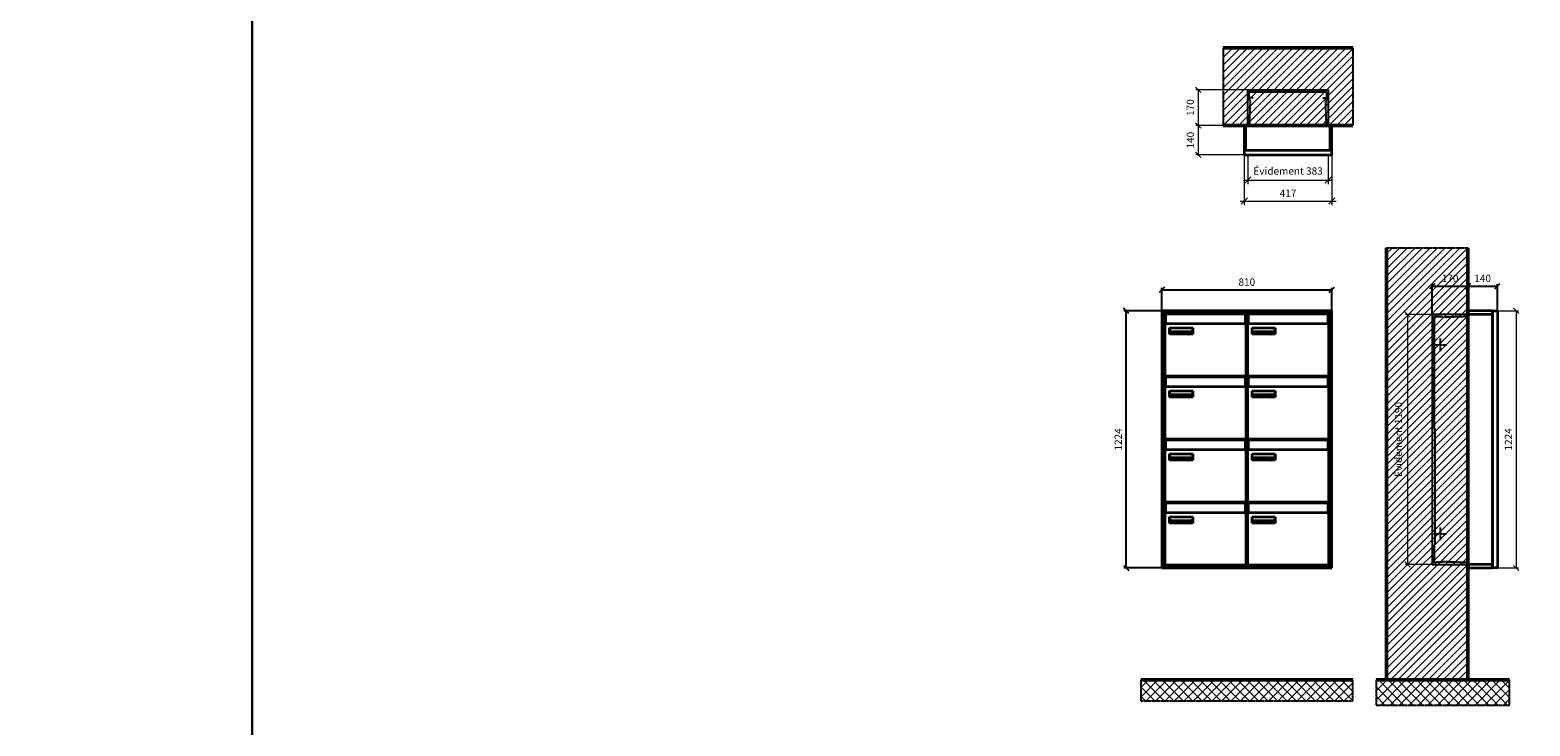
# Model space of a CAD drawing. Units: millimetres. Extents: x -9138 to 55191, y -11848 to 17493.
# Drawn here: x 11983 to 19126, y 7190 to 10504 of the extents above; entities that cross this region are included whole.
import ezdxf

# ---------------------------------------------------------------- set-up
doc = ezdxf.new("R2010")
doc.units = ezdxf.units.MM
doc.linetypes.add('AM_DIN_F_W050', pattern=[6.25, 4.75, -1.5])
doc.linetypes.add('AM_DIN_G_W050', pattern=[13.75, 9.75, -1.5, 1, -1.5])
for name, color, linetype, lineweight in [('Aluminium-AM_0', 40, 'Continuous', 35), ('Aluminium-AM_5', 9, 'Continuous', 20), ('Aluminium-AM_7', 56, 'AM_DIN_G_W050', 25), ('AM_5', 9, 'Continuous', 20), ('Bem_10', 254, 'Continuous', 25), ('Kunststoff-AM_0', 204, 'Continuous', 35), ('Kunststoff-AM_3', 190, 'AM_DIN_F_W050', 25), ('Mauerwerk-AM_1', 127, 'Continuous', 50), ('Mauerwerk-AM_3', 147, 'AM_DIN_F_W050', 25), ('Mauerwerk-AM_5', 9, 'Continuous', 20), ('Mauerwerk-AM_7', 147, 'AM_DIN_G_W050', 25), ('Mauerwerk-AM_8', 251, 'Continuous', 18), ('Sichtbare Kanten(DIN)', 7, 'Continuous', 50)]:
    doc.layers.add(name, color=color, linetype=linetype, lineweight=lineweight)
doc.styles.get("Standard").update_dxf_attribs({"font": 'ISOCP.SHX'})
doc.dimstyles.new('AM_DIN$0', dxfattribs={"dimscale": 0, "dimtxt": 3.5, "dimasz": 3, "dimexe": 2, "dimexo": 0, "dimgap": 1.5, "dimtad": 1, "dimdsep": 46, "dimtxsty": 'Standard', "dimblk": 'OBLIQUE', "dimcen": 0, "dimdle": 2, "dimclrd": 256, "dimclre": 256, "dimclrt": 10, "dimazin": 2, "dimtp": 0.1, "dimtm": 0.1, "dimtfac": 0.71, "dimtix": 1, "dimtmove": 1, "dimatfit": 3, "dimfxl": 1, "dimlwd": -1, "dimlwe": -1, "dimarcsym": 0})
doc.dimstyles.new('Standard$0', dxfattribs={"dimtxt": 0.18, "dimasz": 0.18, "dimexe": 0.18, "dimexo": 0.0625, "dimgap": 0.09, "dimtad": 0, "dimtih": 1, "dimtoh": 1, "dimdec": 4, "dimzin": 0, "dimdsep": 46, "dimtxsty": 'Standard', "dimcen": 0.09, "dimadec": 0, "dimazin": 0, "dimtfac": 1, "dimtdec": 4, "dimtofl": 0, "dimtmove": 0, "dimatfit": 3, "dimfxl": 1, "dimtolj": 1, "dimtzin": 0, "dimarcsym": 0})

# ---------------------------------------------------------------- blocks, each defined once
blk = doc.blocks.new('_Oblique')
at = {"color": 10, "linetype": 'ByBlock', "lineweight": -2}
blk.add_lwpolyline([(-0.5, -0.5), (0.5, 0.5)], dxfattribs=at)
blk = doc.blocks.new('*D190')
at = {"layer": 'Bem_10', "transparency": 16777216}
for p, q in [((-310, -17), (-310, 128)), ((-310, 118), (-140, 118)), ((-140, 0), (-140, 128))]:
    blk.add_line(p, q, dxfattribs=at)
at = {"layer": 'Defpoints', "color": 0, "transparency": 16777216}
for p in [(-140, 118), (-140, 0), (-310, -17)]:
    blk.add_point(p, dxfattribs=at)
at = {"layer": 'Bem_10', "transparency": 16777216, "xscale": 25, "yscale": 25, "zscale": 25, "rotation": 180}
blk.add_blockref('_Oblique', (-310, 118), dxfattribs=at)
at = {"layer": 'Bem_10', "transparency": 16777216, "xscale": 25, "yscale": 25, "zscale": 25}
blk.add_blockref('_Oblique', (-140, 118), dxfattribs=at)
at = {"layer": 'Bem_10', "color": 1, "transparency": 16777216, "insert": (-225, 150.5), "char_height": 35, "attachment_point": 5}
blk.add_mtext('170', dxfattribs=at)
blk = doc.blocks.new('*D191')
at = {"layer": 'Bem_10', "transparency": 16777216}
for p, q in [((-140, 0), (-140, 128)), ((-140, 118), (0, 118)), ((0, 0), (0, 128))]:
    blk.add_line(p, q, dxfattribs=at)
at = {"layer": 'Defpoints', "color": 0, "transparency": 16777216}
for p in [(0, 118), (-140, 0), (0, 0)]:
    blk.add_point(p, dxfattribs=at)
at = {"layer": 'Bem_10', "transparency": 16777216, "xscale": 25, "yscale": 25, "zscale": 25, "rotation": 180}
blk.add_blockref('_Oblique', (-140, 118), dxfattribs=at)
at = {"layer": 'Bem_10', "transparency": 16777216, "xscale": 25, "yscale": 25, "zscale": 25}
blk.add_blockref('_Oblique', (0, 118), dxfattribs=at)
at = {"layer": 'Bem_10', "color": 1, "transparency": 16777216, "insert": (-70, 150.5), "char_height": 35, "attachment_point": 5}
blk.add_mtext('140', dxfattribs=at)
blk = doc.blocks.new('*D192')
at = {"layer": 'AM_5', "transparency": 16777216}
for p, q in [((0, 0), (100, 0)), ((90, 0), (90, -1224)), ((0, -1224), (100, -1224))]:
    blk.add_line(p, q, dxfattribs=at)
at = {"layer": 'Defpoints', "color": 0, "transparency": 16777216}
for p in [(0, 0), (0, -1224), (90, -1224)]:
    blk.add_point(p, dxfattribs=at)
at = {"layer": 'AM_5', "transparency": 16777216, "xscale": 25, "yscale": 25, "zscale": 25}
for p, rotation in [((90, 0), 90), ((90, -1224), 270)]:
    blk.add_blockref('_Oblique', p, dxfattribs=dict(at, rotation=rotation))
at = {"layer": 'AM_5', "color": 1, "transparency": 16777216, "insert": (57.5, -612), "char_height": 35, "attachment_point": 5, "rotation": 90}
blk.add_mtext('1224', dxfattribs=at)
blk = doc.blocks.new('*D754')
at = {"layer": 'AM_5', "transparency": 16777216}
for p, q in [((-310, -17), (-438, -17)), ((-428, -17), (-428, -1207)), ((-310, -1207), (-438, -1207))]:
    blk.add_line(p, q, dxfattribs=at)
at = {"layer": 'Defpoints', "color": 0, "transparency": 16777216}
for p in [(-310, -17), (-428, -1207), (-310, -1207)]:
    blk.add_point(p, dxfattribs=at)
at = {"layer": 'AM_5', "transparency": 16777216, "xscale": 25, "yscale": 25, "zscale": 25}
for p, rotation in [((-428, -17), 90), ((-428, -1207), 270)]:
    blk.add_blockref('_Oblique', p, dxfattribs=dict(at, rotation=rotation))
at = {"layer": 'AM_5', "color": 1, "transparency": 16777216, "insert": (-466.625, -612), "char_height": 35, "attachment_point": 5, "rotation": 90}
blk.add_mtext('Évidement 1190', dxfattribs=at)
blk = doc.blocks.new('*D746')
at = {"layer": 'Aluminium-AM_5', "transparency": 16777216}
for p, q in [((-400, 0), (-400, -140)), ((-17, 0), (-17, -140)), ((-420, -120), (3, -120))]:
    blk.add_line(p, q, dxfattribs=at)
at = {"layer": 'Defpoints', "color": 0, "transparency": 16777216}
for p in [(-400, 0), (-17, 0), (-17, -120)]:
    blk.add_point(p, dxfattribs=at)
at = {"layer": 'Aluminium-AM_5', "transparency": 16777216, "xscale": 30, "yscale": 30, "zscale": 30, "rotation": 180}
blk.add_blockref('_Oblique', (-400, -120), dxfattribs=at)
at = {"layer": 'Aluminium-AM_5', "transparency": 16777216, "xscale": 30, "yscale": 30, "zscale": 30}
blk.add_blockref('_Oblique', (-17, -120), dxfattribs=at)
at = {"layer": 'Aluminium-AM_5', "color": 10, "transparency": 16777216, "insert": (-208.5, -81.375), "char_height": 35, "attachment_point": 5}
blk.add_mtext('Évidement 383', dxfattribs=at)
blk = doc.blocks.new('*D199')
at = {"layer": 'Aluminium-AM_5', "transparency": 16777216}
for p, q in [((-417, 0), (-417, -240)), ((0, 0), (0, -240)), ((-437, -220), (20, -220))]:
    blk.add_line(p, q, dxfattribs=at)
at = {"layer": 'Defpoints', "color": 0, "transparency": 16777216}
for p in [(-417, 0), (0, 0), (0, -220)]:
    blk.add_point(p, dxfattribs=at)
at = {"layer": 'Aluminium-AM_5', "transparency": 16777216, "xscale": 30, "yscale": 30, "zscale": 30, "rotation": 180}
blk.add_blockref('_Oblique', (-417, -220), dxfattribs=at)
at = {"layer": 'Aluminium-AM_5', "transparency": 16777216, "xscale": 30, "yscale": 30, "zscale": 30}
blk.add_blockref('_Oblique', (0, -220), dxfattribs=at)
at = {"layer": 'Aluminium-AM_5', "color": 10, "transparency": 16777216, "insert": (-208.5, -187.5), "char_height": 35, "attachment_point": 5}
blk.add_mtext('417', dxfattribs=at)
blk = doc.blocks.new('*D200')
at = {"layer": 'Defpoints', "color": 0, "transparency": 16777216}
for p in [(-400, 310), (-637, 140), (-417, 140)]:
    blk.add_point(p, dxfattribs=at)
at = {"layer": 'Mauerwerk-AM_5', "transparency": 16777216}
for p, q in [((-400, 310), (-647, 310)), ((-637, 310), (-637, 140)), ((-417, 140), (-647, 140))]:
    blk.add_line(p, q, dxfattribs=at)
at = {"layer": 'Mauerwerk-AM_5', "transparency": 16777216, "xscale": 25, "yscale": 25, "zscale": 25}
for p, rotation in [((-637, 310), 90), ((-637, 140), 270)]:
    blk.add_blockref('_Oblique', p, dxfattribs=dict(at, rotation=rotation))
at = {"layer": 'Mauerwerk-AM_5', "color": 1, "transparency": 16777216, "insert": (-669.5, 225), "char_height": 35, "attachment_point": 5, "rotation": 90}
blk.add_mtext('170', dxfattribs=at)
blk = doc.blocks.new('*D201')
at = {"layer": 'Defpoints', "color": 0, "transparency": 16777216}
for p in [(-417, 140), (-637, 0), (-417, 0)]:
    blk.add_point(p, dxfattribs=at)
at = {"layer": 'Mauerwerk-AM_5', "transparency": 16777216}
for p, q in [((-417, 140), (-647, 140)), ((-637, 140), (-637, 0)), ((-417, 0), (-647, 0))]:
    blk.add_line(p, q, dxfattribs=at)
at = {"layer": 'Mauerwerk-AM_5', "transparency": 16777216, "xscale": 25, "yscale": 25, "zscale": 25}
for p, rotation in [((-637, 140), 90), ((-637, 0), 270)]:
    blk.add_blockref('_Oblique', p, dxfattribs=dict(at, rotation=rotation))
at = {"layer": 'Mauerwerk-AM_5', "color": 1, "transparency": 16777216, "insert": (-669.5, 70), "char_height": 35, "attachment_point": 5, "rotation": 90}
blk.add_mtext('140', dxfattribs=at)
blk = doc.blocks.new('*D976')
at = {"layer": 'Bem_10', "transparency": 16777216}
for p, q in [((95849.2, 10068), (95849.2, 10178)), ((95849.2, 10168), (96659.2, 10168)), ((96659.2, 10068), (96659.2, 10178))]:
    blk.add_line(p, q, dxfattribs=at)
at = {"layer": 'Defpoints', "color": 0, "transparency": 16777216}
for p in [(96659.2, 10168), (95849.2, 10068), (96659.2, 10068)]:
    blk.add_point(p, dxfattribs=at)
at = {"layer": 'Bem_10', "transparency": 16777216, "xscale": 25, "yscale": 25, "zscale": 25, "rotation": 180}
blk.add_blockref('_Oblique', (95849.2, 10168), dxfattribs=at)
at = {"layer": 'Bem_10', "transparency": 16777216, "xscale": 25, "yscale": 25, "zscale": 25}
blk.add_blockref('_Oblique', (96659.2, 10168), dxfattribs=at)
at = {"layer": 'Bem_10', "color": 1, "transparency": 16777216, "insert": (96254.2, 10200.5), "char_height": 35, "attachment_point": 5}
blk.add_mtext('810', dxfattribs=at)
blk = doc.blocks.new('*D977')
at = {"layer": 'Bem_10', "transparency": 16777216}
for p, q in [((95849.2, 10068), (95669.2, 10068)), ((95679.2, 8844), (95679.2, 10068)), ((95849.2, 8844), (95669.2, 8844))]:
    blk.add_line(p, q, dxfattribs=at)
at = {"layer": 'Defpoints', "color": 0, "transparency": 16777216}
for p in [(95679.2, 10068), (95849.2, 10068), (95849.2, 8844)]:
    blk.add_point(p, dxfattribs=at)
at = {"layer": 'Bem_10', "transparency": 16777216, "xscale": 25, "yscale": 25, "zscale": 25}
for p, rotation in [((95679.2, 10068), 90), ((95679.2, 8844), 270)]:
    blk.add_blockref('_Oblique', p, dxfattribs=dict(at, rotation=rotation))
at = {"layer": 'Bem_10', "color": 1, "transparency": 16777216, "insert": (95646.7, 9456), "char_height": 35, "attachment_point": 5, "rotation": 90}
blk.add_mtext('1224', dxfattribs=at)
blk = doc.blocks.new('M40e')
at = {"layer": 'Aluminium-AM_0'}
for p, q in [((387.2, 296.7), (5.8, 296.7)), ((5.8, 296.7), (5.8, 252.6)), ((387.2, 252.6), (387.2, 296.7)), ((4.6, 2.6), (4.6, 251.6)), ((5.6, 252.6), (13.9, 252.6)), ((13.9, 252.6), (379.3, 252.6)), ((25.6, 201.6), (25.6, 231.6)), ((25.6, 231.6), (135.6, 231.6)), ((25.9, 213.4), (25.9, 231.6)), ((135.4, 213.4), (135.4, 231.6)), ((135.6, 231.6), (135.6, 201.6)), ((379.3, 252.6), (387.6, 252.6)), ((388.6, 251.6), (388.6, 2.6)), ((135.6, 201.6), (25.6, 201.6)), ((25.9, 213.4), (135.4, 213.4)), ((25.9, 213.4), (25.9, 201.6)), ((135.4, 213.4), (135.4, 201.6)), ((387.6, 1.6), (5.6, 1.6))]:
    blk.add_line(p, q, dxfattribs=at)
for centre, start, end in [((5.6, 251.6), 90, 180), ((387.6, 251.6), 0, 90), ((5.6, 2.6), 180, 270), ((387.6, 2.6), 270, 0)]:
    blk.add_arc(centre, 1, start, end, dxfattribs=at)
at = {"layer": 'Kunststoff-AM_0'}
for p, q in [((4, 300), (4, 243.4)), ((4, 297.9), (389, 297.9)), ((389, 243.4), (389, 300))]:
    blk.add_line(p, q, dxfattribs=at)
for points in [[(0, 0), (0, 300), (393, 300), (393, 0), (0, 0)], [(4, 286.1), (5.8, 286.1)], [(387.2, 286.1), (389, 286.1)], [(4.6, 243.4), (0, 243.4)], [(393, 243.4), (388.6, 243.4)]]:
    blk.add_lwpolyline(points, dxfattribs=at)
at = {"layer": 'Sichtbare Kanten(DIN)'}
for p, q in [((44.1, 211.2), (45.7, 211.2)), ((44.1, 205.2), (44.1, 211.2)), ((45.9, 205.2), (44.1, 205.2)), ((45.7, 210.6), (44.9, 210.6)), ((44.9, 210.6), (44.9, 208.8)), ((44.9, 208.8), (45.8, 208.8)), ((45.8, 208.1), (44.9, 208.1)), ((44.9, 208.1), (44.9, 205.9)), ((44.9, 205.9), (45.6, 205.9)), ((47.1, 208.6), (47.1, 208.6)), ((48.9, 211.3), (49.8, 211.3)), ((48.9, 210.5), (48.9, 211.3)), ((49.8, 210.5), (48.9, 210.5)), ((49, 209.7), (49.7, 209.7)), ((49, 205.2), (49, 209.7)), ((49.7, 205.2), (49, 205.2)), ((49.7, 209.7), (49.7, 205.2)), ((49.8, 211.3), (49.8, 210.5)), ((50.4, 209.1), (50.4, 209.7)), ((50.4, 209.7), (50.9, 209.7)), ((50.9, 209.1), (50.4, 209.1)), ((50.9, 209.7), (50.9, 211)), ((50.9, 211), (51.6, 211)), ((50.9, 206.6), (50.9, 209.1)), ((51.6, 211), (51.6, 209.7)), ((51.6, 209.7), (53, 209.7)), ((51.6, 209.1), (51.6, 207)), ((53, 209.1), (51.6, 209.1)), ((53, 209.7), (53, 209.1)), ((53, 206), (53, 205.3)), ((53, 206), (53, 206)), ((53.1, 209.7), (53.6, 209.7)), ((53.1, 209.1), (53.1, 209.7)), ((53.6, 209.1), (53.1, 209.1)), ((53.6, 211), (54.4, 211)), ((53.6, 209.7), (53.6, 211)), ((53.6, 206.6), (53.6, 209.1)), ((54.4, 211), (54.4, 209.7)), ((54.4, 209.7), (55.8, 209.7)), ((55.8, 209.1), (54.4, 209.1)), ((54.4, 209.1), (54.4, 207)), ((55.8, 209.7), (55.8, 209.1)), ((55.8, 206), (55.8, 206)), ((55.8, 206), (55.8, 205.3)), ((56.8, 208), (59.2, 208)), ((59.9, 207.4), (56.8, 207.4)), ((59.8, 206.3), (59.9, 206.3)), ((59.9, 207.8), (59.9, 207.4)), ((59.9, 206.3), (59.9, 205.5)), ((63.3, 205.2), (63.3, 211.5)), ((63.3, 211.5), (64, 211.5)), ((64, 205.2), (63.3, 205.2)), ((64, 211.5), (64, 207.8)), ((64, 207.8), (65.8, 209.7)), ((64.3, 207.4), (64, 207.1)), ((64, 207.1), (64, 205.2)), ((66, 205.2), (64.3, 207.4)), ((66.8, 209.7), (64.9, 207.9)), ((64.9, 207.9), (67, 205.2)), ((65.8, 209.7), (66.8, 209.7)), ((67, 205.2), (66, 205.2)), ((67.8, 208), (70.2, 208)), ((71, 207.4), (67.8, 207.4)), ((70.8, 206.3), (70.9, 206.3)), ((70.9, 206.3), (70.9, 205.5)), ((71, 207.8), (71, 207.4)), ((71.7, 210.5), (71.7, 211.3)), ((71.7, 211.3), (72.6, 211.3)), ((72.6, 210.5), (71.7, 210.5)), ((71.7, 209.7), (72.5, 209.7)), ((71.7, 205.2), (71.7, 209.7)), ((72.5, 205.2), (71.7, 205.2)), ((72.5, 209.7), (72.5, 205.2)), ((72.6, 211.3), (72.6, 210.5)), ((73.6, 205.2), (73.6, 209.7)), ((73.6, 209.7), (74.4, 209.7)), ((74.4, 205.2), (73.6, 205.2)), ((74.4, 209.7), (74.4, 209.2)), ((74.4, 208.6), (74.4, 205.2)), ((76.4, 205.2), (76.4, 207.8)), ((77.2, 205.2), (76.4, 205.2)), ((77.2, 208.2), (77.2, 205.2)), ((78.7, 208), (81, 208)), ((81.8, 207.4), (78.7, 207.4)), ((81.7, 206.3), (81.7, 205.5)), ((81.7, 206.3), (81.7, 206.3)), ((81.8, 207.8), (81.8, 207.4)), ((86.2, 205.2), (84.7, 211.2)), ((84.7, 211.2), (85.5, 211.2)), ((85.5, 211.2), (86.7, 206.3)), ((87.1, 205.2), (86.2, 205.2)), ((86.7, 206.3), (87.9, 211.2)), ((88.3, 210.2), (87.1, 205.2)), ((87.9, 211.2), (88.7, 211.2)), ((89.5, 205.2), (88.3, 210.2)), ((88.7, 211.2), (89.9, 206.2)), ((90.4, 205.2), (89.5, 205.2)), ((89.9, 206.2), (91.1, 211.2)), ((91.9, 211.2), (90.4, 205.2)), ((91.1, 211.2), (91.9, 211.2)), ((93, 208), (95.4, 208)), ((96.1, 207.4), (93, 207.4)), ((96, 206.3), (96.1, 206.3)), ((96.1, 207.8), (96.1, 207.4)), ((96.1, 206.3), (96.1, 205.5)), ((96.9, 205.2), (96.9, 209.7)), ((96.9, 209.7), (97.7, 209.7)), ((97.7, 205.2), (96.9, 205.2)), ((97.7, 209.7), (97.7, 209.1)), ((97.7, 208.4), (97.7, 205.2)), ((99.3, 209.7), (99.3, 208.9)), ((99.3, 208.9), (99.3, 208.9)), ((99.9, 211.5), (100.6, 211.5)), ((99.9, 205.2), (99.9, 211.5)), ((100.6, 205.2), (99.9, 205.2)), ((100.6, 211.5), (100.6, 209.3)), ((100.6, 208.6), (100.6, 206.1)), ((100.6, 205.5), (100.6, 205.2)), ((104.4, 206.8), (104.4, 209.7)), ((104.4, 209.7), (105.2, 209.7)), ((105.2, 209.7), (105.2, 207.2)), ((107.2, 209.7), (108, 209.7)), ((107.2, 206.4), (107.2, 209.7)), ((107.2, 205.2), (107.2, 205.7)), ((108, 205.2), (107.2, 205.2)), ((108, 209.7), (108, 205.2)), ((109.1, 205.2), (109.1, 209.7)), ((109.1, 209.7), (109.8, 209.7)), ((109.8, 205.2), (109.1, 205.2)), ((109.8, 209.7), (109.8, 209.2)), ((109.8, 208.6), (109.8, 205.2)), ((111.8, 205.2), (111.8, 207.8)), ((112.6, 205.2), (111.8, 205.2)), ((112.6, 208.2), (112.6, 205.2)), ((113.8, 204.5), (113.8, 204.5)), ((113.8, 203.7), (113.8, 204.5)), ((116.4, 209.7), (117.1, 209.7)), ((116.4, 209.6), (116.4, 209.7)), ((116.4, 206.5), (116.4, 208.9)), ((116.4, 205.4), (116.4, 205.8)), ((117.1, 209.7), (117.1, 205.8))]:
    blk.add_line(p, q, dxfattribs=at)
for points in [[(45.6, 205.9), (46.1, 205.9), (46.7, 206), (47, 206.2)], [(45.7, 211.2), (46.4, 211.2), (47, 211.2), (47.3, 211)], [(46.8, 210.4), (46.6, 210.5), (46.1, 210.6), (45.7, 210.6)], [(45.8, 208.8), (46.2, 208.8), (46.6, 208.9), (46.8, 209)], [(46.9, 208), (46.7, 208.1), (46.3, 208.1), (45.8, 208.1)], [(47.6, 205.7), (47.3, 205.5), (46.5, 205.2), (45.9, 205.2)], [(47.1, 209.8), (47.1, 210), (47, 210.3), (46.8, 210.4)], [(46.8, 209), (47, 209.1), (47.1, 209.5), (47.1, 209.8)], [(47.4, 207.1), (47.4, 207.4), (47.2, 207.8), (46.9, 208)], [(47, 206.2), (47.2, 206.3), (47.4, 206.7), (47.4, 207.1)], [(47.9, 209.9), (47.9, 209.5), (47.5, 208.8), (47.1, 208.6)], [(47.1, 208.6), (47.6, 208.4), (48.2, 207.7), (48.2, 207.1)], [(47.3, 211), (47.6, 210.8), (47.9, 210.3), (47.9, 209.9)], [(48.2, 207.1), (48.2, 206.6), (47.9, 206), (47.6, 205.7)], [(52.2, 205.2), (51.6, 205.2), (50.9, 205.9), (50.9, 206.6)], [(51.6, 207), (51.6, 206.6), (51.7, 206.3), (51.7, 206.1)], [(51.7, 206.1), (51.8, 206), (52.1, 205.8), (52.4, 205.8)], [(53, 205.3), (52.8, 205.2), (52.4, 205.2), (52.2, 205.2)], [(52.4, 205.8), (52.6, 205.8), (52.9, 205.9), (53, 206)], [(55, 205.2), (54.3, 205.2), (53.6, 205.9), (53.6, 206.6)], [(54.4, 207), (54.4, 206.6), (54.4, 206.3), (54.5, 206.1)], [(54.5, 206.1), (54.6, 206), (54.9, 205.8), (55.1, 205.8)], [(55.8, 205.3), (55.6, 205.2), (55.1, 205.2), (55, 205.2)], [(55.1, 205.8), (55.3, 205.8), (55.7, 205.9), (55.8, 206)], [(56, 207.5), (56, 208.6), (57.2, 209.9), (58.1, 209.9)], [(58.3, 205.1), (57.2, 205.1), (56, 206.4), (56, 207.5)], [(57.2, 208.9), (57, 208.7), (56.8, 208.3), (56.8, 208)], [(56.8, 207.4), (56.8, 206.6), (57.6, 205.8), (58.3, 205.8)], [(58.1, 209.2), (57.8, 209.2), (57.4, 209.1), (57.2, 208.9)], [(58.1, 209.9), (58.5, 209.9), (59.2, 209.6), (59.4, 209.4)], [(58.9, 208.9), (58.8, 209.1), (58.4, 209.2), (58.1, 209.2)], [(58.3, 205.8), (58.6, 205.8), (59, 205.9), (59.2, 206)], [(59.2, 205.3), (58.9, 205.2), (58.6, 205.1), (58.3, 205.1)], [(59.2, 208), (59.2, 208.3), (59.1, 208.7), (58.9, 208.9)], [(59.2, 206), (59.4, 206.1), (59.7, 206.3), (59.8, 206.3)], [(59.9, 205.5), (59.7, 205.5), (59.3, 205.3), (59.2, 205.3)], [(59.4, 209.4), (59.7, 209.1), (59.9, 208.4), (59.9, 207.8)], [(67.1, 207.5), (67.1, 208.6), (68.2, 209.9), (69.2, 209.9)], [(69.3, 205.1), (68.3, 205.1), (67.1, 206.4), (67.1, 207.5)], [(68.2, 208.9), (68, 208.7), (67.9, 208.3), (67.8, 208)], [(67.8, 207.4), (67.8, 206.6), (68.6, 205.8), (69.3, 205.8)], [(69.1, 209.2), (68.8, 209.2), (68.4, 209.1), (68.2, 208.9)], [(70, 208.9), (69.8, 209.1), (69.4, 209.2), (69.1, 209.2)], [(69.2, 209.9), (69.6, 209.9), (70.2, 209.6), (70.5, 209.4)], [(69.3, 205.8), (69.6, 205.8), (70.1, 205.9), (70.3, 206)], [(70.2, 205.3), (70, 205.2), (69.6, 205.1), (69.3, 205.1)], [(70.2, 208), (70.2, 208.3), (70.1, 208.7), (70, 208.9)], [(70.9, 205.5), (70.7, 205.5), (70.3, 205.3), (70.2, 205.3)], [(70.3, 206), (70.5, 206.1), (70.7, 206.3), (70.8, 206.3)], [(70.5, 209.4), (70.7, 209.1), (71, 208.4), (71, 207.8)], [(74.4, 209.2), (74.7, 209.6), (75.4, 209.9), (75.7, 209.9)], [(75.5, 209.2), (75.3, 209.2), (74.7, 208.8), (74.4, 208.6)], [(76.2, 208.8), (76.2, 209), (75.8, 209.2), (75.5, 209.2)], [(75.7, 209.9), (76.4, 209.9), (77.2, 209), (77.2, 208.2)], [(76.4, 207.8), (76.4, 208.1), (76.3, 208.7), (76.2, 208.8)], [(77.9, 207.5), (77.9, 208.6), (79.1, 209.9), (80, 209.9)], [(80.2, 205.1), (79.1, 205.1), (77.9, 206.4), (77.9, 207.5)], [(79, 208.9), (78.9, 208.7), (78.7, 208.3), (78.7, 208)], [(78.7, 207.4), (78.7, 206.6), (79.5, 205.8), (80.2, 205.8)], [(79.9, 209.2), (79.6, 209.2), (79.2, 209.1), (79, 208.9)], [(80.8, 208.9), (80.7, 209.1), (80.2, 209.2), (79.9, 209.2)], [(80, 209.9), (80.4, 209.9), (81, 209.6), (81.3, 209.4)], [(80.2, 205.8), (80.4, 205.8), (80.9, 205.9), (81.1, 206)], [(81, 205.3), (80.8, 205.2), (80.4, 205.1), (80.2, 205.1)], [(81, 208), (81, 208.3), (80.9, 208.7), (80.8, 208.9)], [(81.7, 205.5), (81.6, 205.5), (81.2, 205.3), (81, 205.3)], [(81.1, 206), (81.3, 206.1), (81.6, 206.3), (81.7, 206.3)], [(81.3, 209.4), (81.5, 209.1), (81.8, 208.4), (81.8, 207.8)], [(92.3, 207.5), (92.3, 208.6), (93.4, 209.9), (94.3, 209.9)], [(94.5, 205.1), (93.4, 205.1), (92.3, 206.4), (92.3, 207.5)], [(93.4, 208.9), (93.2, 208.7), (93.1, 208.3), (93, 208)], [(93, 207.4), (93, 206.6), (93.8, 205.8), (94.5, 205.8)], [(94.3, 209.2), (94, 209.2), (93.6, 209.1), (93.4, 208.9)], [(94.3, 209.9), (94.8, 209.9), (95.4, 209.6), (95.6, 209.4)], [(95.2, 208.9), (95, 209.1), (94.6, 209.2), (94.3, 209.2)], [(94.5, 205.8), (94.8, 205.8), (95.2, 205.9), (95.4, 206)], [(95.4, 205.3), (95.2, 205.2), (94.8, 205.1), (94.5, 205.1)], [(95.4, 208), (95.4, 208.3), (95.3, 208.7), (95.2, 208.9)], [(95.4, 206), (95.6, 206.1), (95.9, 206.3), (96, 206.3)], [(96.1, 205.5), (95.9, 205.5), (95.5, 205.3), (95.4, 205.3)], [(95.6, 209.4), (95.9, 209.1), (96.1, 208.4), (96.1, 207.8)], [(97.7, 209.1), (98.1, 209.4), (98.7, 209.7), (99, 209.7)], [(98.9, 209), (98.5, 209), (97.9, 208.7), (97.7, 208.4)], [(99.3, 208.9), (99.2, 209), (99, 209), (98.9, 209)], [(99, 209.7), (99.1, 209.7), (99.2, 209.7), (99.3, 209.7)], [(100.6, 209.3), (100.9, 209.5), (101.6, 209.9), (102, 209.9)], [(101.8, 209.2), (101.5, 209.2), (100.9, 208.9), (100.6, 208.6)], [(100.6, 206.1), (100.9, 205.9), (101.4, 205.8), (101.6, 205.8)], [(101.8, 205.1), (101.4, 205.1), (100.9, 205.3), (100.6, 205.5)], [(101.6, 205.8), (102.2, 205.8), (102.9, 206.6), (102.9, 207.5)], [(102.9, 207.5), (102.9, 208.3), (102.4, 209.2), (101.8, 209.2)], [(103.7, 207.6), (103.7, 206.5), (102.6, 205.1), (101.8, 205.1)], [(102, 209.9), (102.8, 209.9), (103.7, 208.7), (103.7, 207.6)], [(104.8, 205.5), (104.6, 205.7), (104.4, 206.4), (104.4, 206.8)], [(105.8, 205.1), (105.5, 205.1), (105, 205.3), (104.8, 205.5)], [(105.2, 207.2), (105.2, 206.8), (105.2, 206.3), (105.3, 206.2)], [(105.3, 206.2), (105.4, 206), (105.7, 205.8), (106, 205.8)], [(107.2, 205.7), (106.8, 205.4), (106.2, 205.1), (105.8, 205.1)], [(106, 205.8), (106.3, 205.8), (106.9, 206.2), (107.2, 206.4)], [(109.8, 209.2), (110.2, 209.6), (110.8, 209.9), (111.2, 209.9)], [(111, 209.2), (110.7, 209.2), (110.1, 208.8), (109.8, 208.6)], [(111.7, 208.8), (111.6, 209), (111.3, 209.2), (111, 209.2)], [(111.2, 209.9), (111.8, 209.9), (112.6, 209), (112.6, 208.2)], [(111.8, 207.8), (111.8, 208.1), (111.8, 208.7), (111.7, 208.8)], [(113.3, 207.5), (113.3, 208.1), (113.7, 209), (113.9, 209.3)], [(115, 205.3), (114.2, 205.3), (113.3, 206.5), (113.3, 207.5)], [(113.8, 204.5), (113.9, 204.5), (114.2, 204.4), (114.4, 204.3)], [(115.1, 203.5), (114.8, 203.5), (114.1, 203.6), (113.8, 203.7)], [(113.9, 209.3), (114.2, 209.6), (114.9, 209.9), (115.2, 209.9)], [(115.4, 209.2), (114.8, 209.2), (114.1, 208.3), (114.1, 207.6)], [(114.1, 207.6), (114.1, 206.8), (114.6, 206), (115.2, 206)], [(114.4, 204.3), (114.6, 204.3), (114.9, 204.2), (115.1, 204.2)], [(116.4, 205.8), (116, 205.6), (115.5, 205.3), (115, 205.3)], [(117.1, 205.8), (117.1, 204.6), (116.1, 203.5), (115.1, 203.5)], [(115.1, 204.2), (115.5, 204.2), (116, 204.4), (116.1, 204.6)], [(115.2, 209.9), (115.6, 209.9), (116.1, 209.7), (116.4, 209.6)], [(115.2, 206), (115.5, 206), (116.1, 206.3), (116.4, 206.5)], [(116.4, 208.9), (116.1, 209.1), (115.6, 209.2), (115.4, 209.2)], [(116.1, 204.6), (116.3, 204.7), (116.4, 205.2), (116.4, 205.4)]]:
    blk.add_open_spline(points, degree=2, dxfattribs=at)
blk = doc.blocks.new('*U865')
at = {"layer": 'AM_5'}
blk.add_blockref('M40e', (-196.5, -150), dxfattribs=at)
blk = doc.blocks.new('*U866')
at = {"layer": 'AM_5', "color": 0, "linetype": 'ByBlock', "lineweight": -2, "transparency": 16777216}
blk.add_blockref('*U865', (0, 0), dxfattribs=at)
blk = doc.blocks.new('2-08-M40e')
at = {"layer": 'AM_5'}
blk.add_blockref('*U866', (196.5, 150), dxfattribs=at)
blk = doc.blocks.new('TWE14E44xS')
at = {"layer": 'Aluminium-AM_0'}
blk.add_line((-23, 0), (-23, -1224), dxfattribs=at)
for points in [[(-23, 0), (-140, 0), (-140, -1224), (-23, -1224)], [(-23, -17), (-140, -17)], [(-23, -1207), (-140, -1207)]]:
    blk.add_lwpolyline(points, dxfattribs=at)
blk.add_lwpolyline([(-23, 0), (0, 0), (0, -1224), (-23, -1224)], close=True, dxfattribs=at)
at = {"layer": 'Aluminium-AM_7'}
for p, q in [((-272.2, -132), (-272.2, -192)), ((-302.2, -162), (-242.2, -162)), ((-302.2, -1062), (-242.2, -1062)), ((-272.2, -1032), (-272.2, -1092))]:
    blk.add_line(p, q, dxfattribs=at)
at = {"layer": 'Kunststoff-AM_3'}
for points in [[(-295.7, -559.854), (-295.7, -559.854), (-299.5, -559.854), (-299.5, -24.854), (-290.7, -24.854), (-290.7, -27), (-260.2, -27), (-260.2, -29.381), (-140, -25.184)], [(-140, -1198.816), (-260.2, -1194.619), (-260.2, -1197), (-290.7, -1197), (-290.7, -1199), (-299.5, -1199), (-299.5, -1114), (-295.7, -1114), (-295.7, -559.854)]]:
    blk.add_lwpolyline(points, dxfattribs=at)
at = {"layer": 'Mauerwerk-AM_3'}
blk.add_lwpolyline([(-140, -17), (-310, -17), (-310, -1207), (-140, -1207)], dxfattribs=at)
at = {"layer": 'AM_5'}
for base, p1, p2, text, override, picture, middle in [((90, -1224), (0, 0), (0, -1224), '1224', {"dimscale": 10, "dimasz": 2.5, "dimexe": 1, "dimblk": 'Oblique', "dimdle": 0, "dimclrt": 1, "dimtix": 0, "dimtmove": 2}, '*D192', (57.497, -612)), ((-428, -1207), (-310, -17), (-310, -1207), 'Évidement 1190', {"dimscale": 10, "dimasz": 2.5, "dimexe": 1, "dimdle": 0, "dimclrt": 1, "dimtix": 0, "dimtmove": 2}, '*D754', (-466.625, -612))]:
    dim = blk.add_linear_dim(base=base, p1=p1, p2=p2, angle=90, text=text, dimstyle='AM_DIN$0', override=override, dxfattribs=at)
    dim.commit()
    dim.dimension.update_dxf_attribs({"geometry": picture, "text_midpoint": middle})
at = {"layer": 'Bem_10'}
for base, p1, p2, text, picture, middle in [((-140, 118), (-310, -17), (-140, 0), '170', '*D190', (-225, 150.5)), ((0, 118), (-140, 0), (0, 0), '140', '*D191', (-70, 150.5))]:
    dim = blk.add_linear_dim(base=base, p1=p1, p2=p2, text=text, dimstyle='AM_DIN$0', override={"dimscale": 10, "dimasz": 2.5, "dimexe": 1, "dimdle": 0, "dimclrt": 1, "dimtix": 0, "dimtmove": 2}, dxfattribs=at)
    dim.commit()
    dim.dimension.update_dxf_attribs({"geometry": picture, "text_midpoint": middle})
blk = doc.blocks.new('TWE14E4x1G')
at = {"layer": 'Aluminium-AM_0'}
for points in [[(0, 23), (0, 140), (-417, 140), (-417, 23)], [(-409, 23), (-409, 140)], [(-8, 23), (-8, 140)], [(-417, 23), (-417, 0), (0, 0), (0, 23)], [(-417, 23), (0, 23)]]:
    blk.add_lwpolyline(points, dxfattribs=at)
at = {"layer": 'Aluminium-AM_7'}
for points in [[(-374.5, 272.2), (-400, 272.2)], [(-42.5, 272.2), (-17, 272.2)]]:
    blk.add_lwpolyline(points, dxfattribs=at)
at = {"layer": 'Kunststoff-AM_3'}
for points in [[(-391.5, 140), (-387.6, 259.5), (-393, 259.5), (-393, 299.5)], [(-393, 299.5), (-24, 299.5)], [(-25.5, 140), (-29.4, 259.5), (-24, 259.5), (-24, 299.5)]]:
    blk.add_lwpolyline(points, dxfattribs=at)
at = {"layer": 'Mauerwerk-AM_3'}
blk.add_lwpolyline([(-400, 140), (-400, 310), (-17, 310), (-17, 140)], dxfattribs=at)
at = {"layer": 'Aluminium-AM_5'}
for base, p1, p2, text, picture, middle in [((0, -220), (-417, 0), (0, 0), '417', '*D199', (-208.5, -187.5)), ((-17, -120), (-400, 0), (-17, 0), 'Évidement 383', '*D746', (-208.5, -81.4))]:
    dim = blk.add_linear_dim(base=base, p1=p1, p2=p2, text=text, dimstyle='AM_DIN$0', override={"dimscale": 10, "dimdec": 0, "dimadec": 0, "dimtfillclr": 256}, dxfattribs=at)
    dim.commit()
    dim.dimension.update_dxf_attribs({"geometry": picture, "text_midpoint": middle})
at = {"layer": 'Mauerwerk-AM_5'}
for base, p1, p2, text, picture, middle in [((-637, 140), (-400, 310), (-417, 140), '170', '*D200', (-669.5, 225)), ((-637, 0), (-417, 140), (-417, 0), '140', '*D201', (-669.5, 70))]:
    dim = blk.add_linear_dim(base=base, p1=p1, p2=p2, angle=90, text=text, dimstyle='Standard$0', override={"dimscale": 10, "dimtxt": 3.5, "dimasz": 2.5, "dimexe": 1, "dimexo": 0, "dimgap": 1.5, "dimtad": 1, "dimtih": 0, "dimtoh": 0, "dimdec": 0, "dimzin": 8, "dimblk": 'Oblique', "dimcen": 0, "dimclrd": 256, "dimclre": 256, "dimclrt": 1, "dimazin": 2, "dimtp": 0.1, "dimtm": 0.1, "dimtfac": 0.71, "dimtdec": 2, "dimtix": 1, "dimtofl": 1, "dimtmove": 2, "dimtfillclr": 256, "dimtolj": 0, "dimlwd": 65535, "dimlwe": 65535, "dimarcsym": 1}, dxfattribs=at)
    dim.commit()
    dim.dimension.update_dxf_attribs({"geometry": picture, "text_midpoint": middle})
blk = doc.blocks.new('40')
at = {"layer": 'Aluminium-AM_0'}
for p, q in [((810, 1224), (0, 1224)), ((0, 1224), (0, 0)), ((802, 1216), (8, 1216)), ((8, 1216), (8, 8)), ((802, 8), (802, 1216)), ((810, 0), (810, 1224)), ((798, 1212), (12, 1212)), ((12, 1212), (12, 12)), ((798, 12), (798, 1212)), ((0, 0), (810, 0)), ((8, 8), (802, 8)), ((12, 12), (798, 12))]:
    blk.add_line(p, q, dxfattribs=at)
for points in [[(0, 1187), (0, 1187)], [(810, 1187), (810, 1187)]]:
    blk.add_lwpolyline(points, dxfattribs=at)
at = {"layer": 'Kunststoff-AM_0'}
for p, q in [((12, 1212), (405, 1212)), ((12, 912), (12, 1212)), ((405, 1212), (798, 1212)), ((798, 1212), (798, 912)), ((12, 612), (12, 912)), ((798, 912), (798, 612)), ((12, 312), (12, 612)), ((798, 612), (798, 312)), ((12, 12), (12, 312)), ((798, 312), (798, 12)), ((405, 12), (12, 12)), ((798, 12), (405, 12))]:
    blk.add_line(p, q, dxfattribs=at)
for p in [(12, 912), (405, 912), (12, 612), (405, 612), (12, 312), (405, 312), (12, 12), (405, 12)]:
    blk.add_blockref('2-08-M40e', p)
at = {"layer": 'Bem_10'}
dim = blk.add_linear_dim(base=(810, 1324), p1=(0, 1224), p2=(810, 1224), text='810', dimstyle='AM_DIN$0', override={"dimscale": 10, "dimasz": 2.5, "dimexe": 1, "dimblk": 'Oblique', "dimdle": 0, "dimclrt": 1, "dimtix": 0, "dimtmove": 2}, dxfattribs=at)
dim.commit()
dim.dimension.update_dxf_attribs({"geometry": '*D976', "text_midpoint": (405, 1356.5), "insert": (-95849.157, -8844)})
dim = blk.add_linear_dim(base=(-170, 1224), p1=(0, 0), p2=(0, 1224), angle=90, text='1224', dimstyle='AM_DIN$0', override={"dimscale": 10, "dimasz": 2.5, "dimexe": 1, "dimdle": 0, "dimclrt": 1, "dimtix": 0, "dimtmove": 2}, dxfattribs=at)
dim.commit()
dim.dimension.update_dxf_attribs({"geometry": '*D977', "text_midpoint": (-202.503, 612), "insert": (-95849.157, -8844)})

msp = doc.modelspace()

# ---------------------------------------------------------------- hatches: boundary and pattern name
at = {"layer": 'Mauerwerk-AM_8'}
h = msp.add_hatch(dxfattribs=at)
h.set_pattern_fill('ANSI31', color=256, scale=8, style=0)
h.set_pattern_definition([(45, (17665.005, 10049.723), (-17.9605, 17.9605), [])])
h.paths.add_polyline_path([(17665, 10418.7), (17665, 10049.7), (17777.5, 10049.7), (17777.5, 10324.7), (18169.5, 10324.7), (18169.5, 10049.7), (18282, 10049.7), (18282, 10418.7)])
h.paths.add_polyline_path([(18158, 10308.2), (18158, 10280.9), (18169.5, 10280.9), (18169.5, 10324.7), (17777.5, 10324.7), (17777.5, 10280.9), (17789, 10280.9), (17789, 10308.2)], flags=17)
h.paths.add_polyline_path([(17794.4, 10268.2), (17789, 10268.2), (17789, 10280.9), (17777.5, 10280.9), (17777.5, 10049.7), (17786.7, 10049.7)], flags=17)
h.paths.add_polyline_path([(17789, 10308.2), (17789, 10268.2), (17794.4, 10268.2), (17786.7, 10049.7), (18160.3, 10049.7), (18152.6, 10268.2), (18158, 10268.2), (18158, 10308.2)], flags=17)
h.paths.add_polyline_path([(18169.5, 10280.9), (18158, 10280.9), (18158, 10268.2), (18152.6, 10268.2), (18160.3, 10049.7), (18169.5, 10049.7)], flags=17)
h = msp.add_hatch(dxfattribs=at)
h.set_pattern_fill('ANSI31', color=256, scale=8, style=0)
h.set_pattern_definition([(45, (18353.005, 7409.723), (-17.9605, 17.9605), [])])
h.paths.add_polyline_path([(18443, 7409.7), (18830, 7409.7), (18830, 9466.7), (18443, 9466.7)])
h = msp.add_hatch(dxfattribs=at)
h.set_pattern_fill('ANSI37', color=256, scale=10, style=0)
h.set_pattern_definition([(45, (11302.005, -1201.277), (-22.45064, 22.45064), []), (135, (11302.005, -1201.277), (-22.45064, -22.45064), [])])
h.paths.add_polyline_path([(18282, 7409.7), (17272, 7409.7), (17272, 7309.7), (18282, 7309.7)])
h = msp.add_hatch(dxfattribs=at)
h.set_pattern_fill('ANSI37', color=256, scale=10, style=0)
h.set_pattern_definition([(45, (-1241.812, 9275.328), (-22.45064, 22.45064), []), (135, (-1241.812, 9275.328), (-22.45064, -22.45064), [])])
h.paths.add_polyline_path([(19028, 7409.7), (18393, 7409.7), (18393, 7289.7), (19028, 7289.7)])

# ---------------------------------------------------------------- linework, layer by layer
for points in [[(-9138.1, -11847.7), (13041.6, -11847.7), (13041.6, 17492.8), (-9138.1, 17492.8)], [(13041.6, -11847.7), (33483.2, -11847.7), (33483.2, 17492.8), (13041.6, 17492.8)]]:
    msp.add_lwpolyline(points, close=True)
at = {"layer": 'Mauerwerk-AM_1'}
for p, q in [((18443, 7409.7), (18443, 9466.7)), ((18830, 9466.7), (18830, 7409.7)), ((17272, 7409.7), (18282, 7409.7))]:
    msp.add_line(p, q, dxfattribs=at)
for points in [[(17665, 10418.7), (18282, 10418.7)], [(18282, 10049.7), (17665, 10049.7)], [(17272, 7409.7), (18282, 7409.7)], [(17665, 7409.7), (18282, 7409.7)], [(18393, 7409.7), (19028, 7409.7)]]:
    msp.add_lwpolyline(points, dxfattribs=at)
at = {"layer": 'Mauerwerk-AM_7'}
for points in [[(17665, 10418.7), (17665, 10049.7)], [(18282, 10418.7), (18282, 10049.7)], [(18443, 9466.7), (18830, 9466.7)], [(17272, 7409.7), (17272, 7309.7), (18282, 7309.7), (18282, 7409.7)], [(18393, 7409.7), (18393, 7289.7), (19028, 7289.7), (19028, 7409.7)]]:
    msp.add_lwpolyline(points, dxfattribs=at)

# ---------------------------------------------------------------- block references
msp.add_blockref('40', (17372, 7942.7))
at = {"layer": 'Mauerwerk-AM_1'}
for name, p in [('TWE14E4x1G', (18182, 9909.7)), ('TWE14E44xS', (18970, 9166.7))]:
    msp.add_blockref(name, p, dxfattribs=at)

doc.saveas('drawing.dxf')
